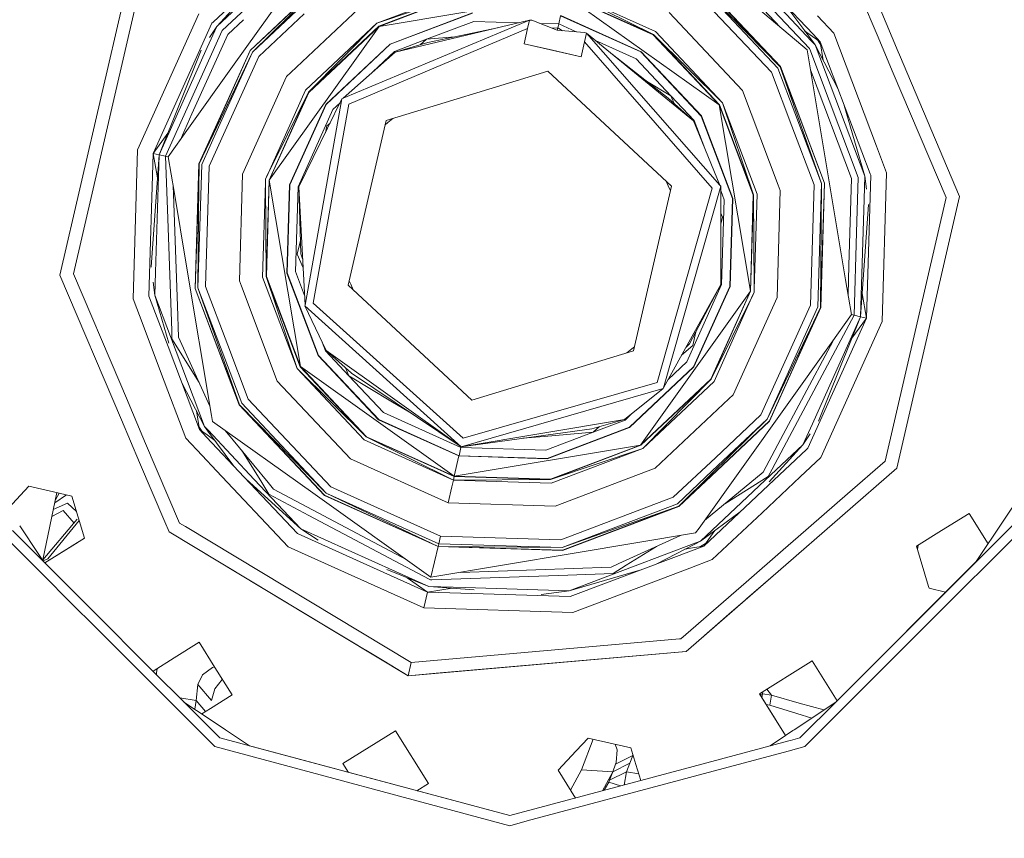
# Model space of a CAD drawing. Units: millimetres. Extents: x 453 to 11023, y -510 to 4475.
# Drawn here: x 10129 to 10316, y 621 to 776 of the extents above; entities that cross this region are included whole.
import ezdxf

# ---------------------------------------------------------------- set-up
doc = ezdxf.new("R2010")
doc.units = ezdxf.units.MM
doc.layers.add('1', color=7, linetype='Continuous', true_color=0xffffff)
doc.styles.add('blockfont', font='simplex.shx')
doc.dimstyles.get("Standard").update_dxf_attribs({"dimtxt": 0.18, "dimasz": 0.18, "dimexe": 0.18, "dimexo": 0.0625, "dimgap": 0.09, "dimtad": 0, "dimtih": 1, "dimtoh": 1, "dimdec": 4, "dimzin": 0, "dimdsep": 46, "dimtxsty": 'Standard', "dimcen": 0.09, "dimadec": 0, "dimazin": 0, "dimtfac": 1, "dimtdec": 4, "dimtofl": 0, "dimtmove": 0, "dimatfit": 3, "dimfxl": 1, "dimtolj": 1, "dimtzin": 0, "dimarcsym": 0})

# ---------------------------------------------------------------- blocks, each defined once
blk = doc.blocks.new('_U7')
at = {"layer": '1', "color": 18, "lineweight": 13}
for p, q in [((675.973743, 1119.16593), (675.973743, -473.322482)), ((10793.379928, 1011.112467), (10793.379928, -473.322482)), ((675.973743, -470.147482), (5653.870586, -470.147482)), ((10793.379928, -470.147482), (5815.483086, -470.147482))]:
    blk.add_line(p, q, dxfattribs=at)
at = {"layer": '1', "color": 18, "lineweight": 70}
for points in [[(675.973743, -470.147482), (725.973694, -456.750023), (725.973792, -483.544942)], [(10793.379928, -470.147482), (10743.379977, -483.544942), (10743.379879, -456.750023)]]:
    blk.add_solid(points, dxfattribs=at)
at = {"layer": '1', "color": 18, "linetype": 'Continuous', "lineweight": 13, "insert": (5658.108086, -509.043316), "char_height": 50, "attachment_point": 7, "line_spacing_factor": 0.903614, "style": 'blockfont'}
blk.add_mtext('\\W1.1836;OAL', dxfattribs=at)

msp = doc.modelspace()

# ---------------------------------------------------------------- linework, layer by layer
at = {"layer": '1', "color": 18, "linetype": 'Continuous', "lineweight": 13}
for p, q in [((10186.001908, 790.675063), (10169.310211, 767.274162)), ((10284.680988, 789.718984), (10291.647733, 773.306459)), ((10256.795551, 784.045039), (10272.842552, 766.986251)), ((10273.279811, 767.25936), (10256.795551, 784.045039)), ((10257.094528, 784.464596), (10273.279811, 767.25936)), ((10273.318435, 767.283619), (10257.121231, 784.501909)), ((10172.831267, 782.525473), (10165.620719, 775.74251)), ((10172.688956, 781.909062), (10166.294242, 774.869085)), ((10214.080478, 782.138048), (10196.70787, 775.556147)), ((10196.70787, 775.556147), (10214.195396, 781.451404)), ((10197.076942, 774.965763), (10214.195396, 781.451404)), ((10214.203979, 781.400323), (10197.104122, 774.921835)), ((10232.649471, 781.570731), (10249.183799, 773.373723)), ((10249.588157, 773.940504), (10232.649471, 781.570731)), ((10255.942966, 782.849727), (10271.59753, 766.208232)), ((10263.5175, 783.051842), (10278.376724, 770.444155)), ((10266.03257, 782.471192), (10273.272101, 774.775303)), ((10273.272101, 774.775303), (10266.03257, 782.471192)), ((10268.23868, 781.96187), (10278.815414, 770.718396)), ((10279.218307, 772.125951), (10270.444823, 781.452542)), ((10172.386823, 780.600386), (10166.294242, 774.869085)), ((10172.615196, 770.36041), (10183.724646, 780.811227)), ((10172.652389, 770.333827), (10183.706456, 780.732436)), ((10183.630518, 780.403516), (10173.072006, 770.034492)), ((10173.072006, 770.034492), (10183.501753, 779.845779)), ((10197.104122, 774.921835), (10232.481147, 780.841887)), ((10232.481147, 780.841887), (10261.682655, 760.012686)), ((10249.153758, 773.331583), (10232.481147, 780.841887)), ((10249.183799, 773.373723), (10232.493068, 780.892372)), ((10279.515223, 773.412026), (10272.369393, 781.008219)), ((10136.54008, 727.706611), (10148.458148, 779.329658)), ((10139.1212, 727.932394), (10150.679256, 777.995348)), ((10167.338039, 774.124325), (10171.877585, 778.39465)), ((10180.338193, 766.142279), (10194.352294, 779.325724)), ((10274.349693, 778.903112), (10279.253059, 772.276476)), ((10295.68513, 770.101553), (10292.23954, 778.218806)), ((10162.901546, 777.288854), (10151.280548, 751.490831)), ((10168.382312, 773.379565), (10171.368241, 776.188449)), ((10171.368241, 776.188449), (10168.382312, 773.379565)), ((10174.267436, 769.181907), (10182.918725, 777.320424)), ((10225.689079, 776.121676), (10190.325881, 761.268318)), ((10199.196483, 771.573544), (10214.855815, 777.506232)), ((10214.864398, 777.455151), (10199.22414, 771.529615)), ((10200.151111, 770.045519), (10225.689079, 776.121676)), ((10215.128566, 775.875151), (10206.113006, 772.461236)), ((10215.128566, 775.875151), (10223.569072, 775.617271)), ((10225.689079, 776.121676), (10225.314285, 774.498463)), ((10226.138736, 776.077986), (10225.689079, 776.121676)), ((10226.138736, 776.077986), (10230.94144, 774.172426)), ((10231.581355, 776.944399), (10231.221343, 775.383473)), ((10231.581355, 776.944399), (10246.830608, 770.075083)), ((10231.593276, 776.994884), (10246.860649, 770.117283)), ((10252.169277, 777.559281), (10266.086723, 762.764573)), ((10283.43692, 773.606181), (10280.324036, 776.915247)), ((10165.383006, 775.518894), (10154.250289, 750.80514)), ((10163.048716, 764.601996), (10167.338039, 774.124325)), ((10166.294242, 774.869085), (10164.498984, 770.883768)), ((10164.943388, 772.808681), (10166.294242, 774.869085)), ((10165.620718, 775.74251), (10165.383006, 775.518894)), ((10197.104122, 774.921835), (10176.274921, 745.720386)), ((10183.176662, 762.827039), (10196.70787, 775.556147)), ((10196.70787, 775.556147), (10183.743144, 762.422741)), ((10183.743144, 762.422741), (10197.076942, 774.965763)), ((10183.785583, 762.3927), (10197.104122, 774.921835)), ((10225.314285, 774.498463), (10191.35585, 760.120988)), ((10206.380989, 771.830142), (10219.567635, 774.665223)), ((10225.314285, 774.498463), (10224.651004, 771.627128)), ((10227.611163, 775.493774), (10231.221343, 775.383473)), ((10231.050159, 774.642945), (10229.989451, 774.550144)), ((10230.94144, 774.172426), (10236.093189, 773.77981)), ((10231.050159, 774.642945), (10230.941677, 774.172407)), ((10231.221343, 775.383473), (10231.050159, 774.642945)), ((10231.050159, 774.642945), (10231.962789, 774.094588)), ((10231.221343, 775.383473), (10234.514084, 773.900154)), ((10249.588157, 773.940504), (10262.316848, 760.409117)), ((10277.913191, 774.087235), (10279.42255, 773.01062)), ((10168.382312, 773.379565), (10161.598358, 758.319831)), ((10168.382312, 773.379565), (10161.598358, 758.319831)), ((10200.07291, 770.171046), (10206.113006, 772.461236)), ((10206.113006, 772.461236), (10204.898553, 771.40548)), ((10206.113006, 772.461236), (10211.514258, 772.933776)), ((10236.093189, 773.77981), (10236.517097, 773.621798)), ((10236.517097, 773.621798), (10236.142303, 771.998585)), ((10261.789943, 744.769573), (10236.517097, 773.621798)), ((10256.806518, 756.965697), (10236.517097, 773.621798)), ((10238.201467, 772.239056), (10245.900299, 768.770874)), ((10245.900299, 768.770874), (10238.201467, 772.239056)), ((10249.153758, 773.331583), (10261.682655, 760.012686)), ((10249.183799, 773.373723), (10261.726524, 760.040164)), ((10262.316848, 760.409117), (10249.183799, 773.373723)), ((10279.903079, 771.398008), (10279.218373, 772.125881)), ((10279.25312, 772.276394), (10279.903079, 771.398008)), ((10279.422612, 773.010577), (10280.851985, 771.991015)), ((10280.851985, 771.991015), (10279.515276, 773.411969)), ((10280.955644, 771.371561), (10280.340651, 772.355746)), ((10291.55023, 752.191419), (10283.43692, 773.606181)), ((10291.647736, 773.306454), (10294.742066, 766.016713)), ((10164.498984, 770.883766), (10155.340816, 750.553429)), ((10163.35168, 770.380914), (10155.340816, 750.553429)), ((10172.652389, 770.333827), (10167.245456, 758.330765)), ((10172.615196, 770.36041), (10167.297321, 758.555418)), ((10186.999942, 760.099948), (10199.196483, 771.573544)), ((10187.041904, 760.069847), (10199.22414, 771.529615)), ((10195.947916, 766.290667), (10200.07291, 770.171046)), ((10206.380989, 771.830142), (10200.151111, 770.045519)), ((10224.651004, 771.627128), (10235.479499, 769.12725)), ((10230.06549, 770.377159), (10224.651004, 771.627128)), ((10230.06549, 770.377159), (10235.479499, 769.12725)), ((10235.479499, 769.12725), (10236.142303, 771.998585)), ((10236.142303, 771.998585), (10260.361339, 744.189799)), ((10278.376724, 770.444155), (10278.567218, 769.305795)), ((10278.815414, 770.718396), (10278.863837, 770.590584)), ((10278.863899, 770.59042), (10288.086559, 746.247351)), ((10289.351608, 746.459067), (10279.903079, 771.398008)), ((10284.214142, 763.116563), (10279.903079, 771.398008)), ((10290.339703, 746.948073), (10280.851985, 771.991015)), ((10281.447763, 768.430708), (10280.851985, 771.991015)), ((10164.883281, 748.350382), (10174.267436, 769.181907)), ((10173.072006, 770.034492), (10166.662616, 755.806222)), ((10167.011572, 757.317711), (10173.072006, 770.034492)), ((10200.151111, 770.045519), (10190.325881, 761.268318)), ((10251.989509, 761.300624), (10241.386837, 769.624104)), ((10245.900299, 768.770874), (10252.506877, 761.7504)), ((10246.830608, 770.075083), (10258.290435, 757.893026)), ((10246.860649, 770.117283), (10258.334304, 757.920503)), ((10278.567266, 769.305506), (10285.683521, 726.780028)), ((10295.92963, 769.52555), (10295.68513, 770.101552)), ((10307.337905, 742.649495), (10295.929632, 769.525544)), ((10169.310205, 767.274153), (10160.964363, 755.573711)), ((10198.486473, 757.048011), (10229.152347, 766.423643)), ((10252.605106, 744.553685), (10229.152347, 766.423643)), ((10272.842552, 766.986251), (10276.066927, 758.475921)), ((10273.279811, 767.25936), (10276.195718, 759.033774)), ((10276.271639, 759.36262), (10273.279811, 767.25936)), ((10276.289791, 759.441244), (10273.318435, 767.283619)), ((10286.821987, 746.035695), (10279.011608, 766.650199)), ((10156.590606, 750.264943), (10163.048716, 764.601995)), ((10171.215202, 746.888518), (10179.557945, 765.408278)), ((10179.557945, 765.408278), (10180.338002, 766.142099)), ((10247.859026, 764.543202), (10252.506877, 761.7504)), ((10271.59753, 766.208232), (10275.483882, 755.950496)), ((10294.742066, 766.016712), (10304.756786, 742.423653)), ((10183.176662, 762.827039), (10175.784309, 746.41697)), ((10183.176662, 762.827039), (10175.784309, 746.41697)), ((10272.903315, 744.772612), (10266.086723, 762.764573)), ((10175.763461, 746.326666), (10183.743144, 762.422741)), ((10183.743144, 762.422741), (10176.224853, 745.732009)), ((10183.785583, 762.3927), (10176.274921, 745.720386)), ((10181.877757, 744.426906), (10190.076972, 761.163831)), ((10183.064128, 721.991539), (10190.076972, 761.163831)), ((10190.076972, 761.163831), (10190.325881, 761.268318)), ((10251.989509, 761.300624), (10256.806518, 756.965697)), ((10252.506877, 761.7504), (10253.135575, 760.269255)), ((10256.931926, 757.044077), (10252.506877, 761.7504)), ((10186.999942, 760.099948), (10180.122043, 744.832217)), ((10187.041904, 760.069847), (10180.172588, 744.820595)), ((10188.346054, 759.139598), (10181.733753, 744.460225)), ((10191.35585, 760.120988), (10184.601928, 722.394586)), ((10188.346054, 759.139598), (10189.717201, 760.429436)), ((10189.717201, 760.429436), (10188.346054, 759.139598)), ((10267.602588, 724.63572), (10261.682655, 760.012686)), ((10268.161441, 742.913008), (10261.682655, 760.012686)), ((10261.726524, 760.040164), (10268.212463, 742.921531)), ((10262.316848, 760.409117), (10268.212463, 742.921531)), ((10268.899108, 743.036449), (10262.316848, 760.409117)), ((10276.195862, 759.033369), (10281.140472, 745.084941)), ((10281.64878, 745.169997), (10276.271784, 759.362238)), ((10281.69408, 745.177567), (10276.289935, 759.440864)), ((10285.437872, 759.886513), (10289.351608, 746.459067)), ((10161.598357, 758.31983), (10159.327708, 753.279205)), ((10161.598357, 758.31983), (10159.327708, 753.279205)), ((10167.297317, 758.555408), (10162.905837, 748.806894)), ((10167.245451, 758.330756), (10162.95066, 748.796582)), ((10162.95066, 748.796582), (10167.011569, 757.317704)), ((10199.709703, 757.421995), (10198.805, 756.666243)), ((10264.216091, 742.252827), (10258.290435, 757.893026)), ((10258.334304, 757.920503), (10264.267112, 742.26135)), ((10276.067078, 758.475522), (10281.140472, 745.084941)), ((10160.964362, 755.573711), (10157.094623, 750.148535)), ((10166.662613, 755.806215), (10163.45277, 748.680651)), ((10186.913652, 754.706596), (10187.221195, 756.038606)), ((10187.221195, 756.038606), (10187.822132, 756.561061)), ((10191.27288, 725.802422), (10198.486473, 757.048011)), ((10198.301161, 756.245336), (10191.458243, 726.605318)), ((10198.805, 756.666243), (10198.301161, 756.245336)), ((10256.806518, 756.965697), (10261.789943, 744.769573)), ((10258.93672, 751.752374), (10256.931926, 757.044077)), ((10275.484052, 755.950048), (10279.692317, 744.842648)), ((10156.999966, 754.659949), (10154.250289, 750.80514)), ((10151.280548, 751.490831), (10150.416519, 723.209262)), ((10293.461467, 747.146785), (10291.550231, 752.191418)), ((10154.250289, 750.80514), (10153.4225, 723.712325)), ((10153.849269, 729.220927), (10155.340816, 750.553429)), ((10155.031864, 746.13471), (10154.250289, 750.80514)), ((10154.250318, 750.80518), (10155.340816, 750.553429)), ((10155.340816, 750.553429), (10154.659866, 728.26606)), ((10155.340816, 750.553429), (10156.590606, 750.264943)), ((10156.590606, 750.264943), (10157.094637, 750.148554)), ((10157.004192, 738.420408), (10156.590606, 750.264943)), ((10158.194469, 743.57604), (10157.094623, 750.148535)), ((10162.579307, 738.119727), (10162.905837, 748.806894)), ((10162.631294, 738.344901), (10162.95066, 748.796582)), ((10162.95066, 748.796582), (10162.865142, 739.357783)), ((10163.2141, 740.869242), (10163.45277, 748.680651)), ((10164.185668, 725.513458), (10164.883281, 748.350382)), ((10171.215202, 746.888518), (10170.594837, 726.585984)), ((10175.52865, 745.310613), (10175.546314, 745.88865)), ((10175.783826, 746.415897), (10175.546314, 745.88865)), ((10175.546314, 745.88865), (10175.763019, 746.325774)), ((10175.546314, 745.88865), (10175.549465, 745.400774)), ((10286.821987, 746.035695), (10286.317541, 729.526255)), ((10287.767562, 735.806957), (10288.086559, 746.247351)), ((10289.218118, 742.089979), (10289.351608, 746.459067)), ((10289.662483, 744.014726), (10289.351608, 746.459067)), ((10289.627696, 719.550908), (10290.455009, 746.643722)), ((10290.455009, 746.643722), (10290.339703, 746.948073)), ((10292.597438, 718.865274), (10293.461467, 747.146785)), ((10158.080702, 743.08326), (10158.028935, 744.565244)), ((10174.978877, 727.319658), (10175.528614, 745.309437)), ((10175.549472, 745.39978), (10175.665523, 727.434516)), ((10175.665523, 727.434516), (10176.224853, 745.732009)), ((10175.716545, 727.443099), (10176.274921, 745.720386)), ((10176.274921, 745.720386), (10182.195331, 710.343359)), ((10179.610874, 728.094757), (10180.122043, 744.832217)), ((10179.661895, 728.10328), (10180.172588, 744.820595)), ((10181.241657, 728.367687), (10181.733753, 744.460225)), ((10181.877757, 744.426906), (10183.064128, 721.991539)), ((10182.273055, 731.707752), (10181.877757, 744.426906)), ((10252.605106, 744.553685), (10245.391513, 713.308035)), ((10260.361339, 744.189799), (10249.893333, 707.320808)), ((10251.098777, 706.284521), (10261.967803, 744.56656)), ((10252.151157, 744.350374), (10251.669294, 745.42634)), ((10252.151157, 744.350374), (10252.419743, 743.750788)), ((10261.967803, 744.56656), (10261.789943, 744.769573)), ((10262.000228, 725.929201), (10261.967803, 744.56656)), ((10272.903462, 744.772223), (10272.903374, 744.772454)), ((10273.283149, 743.770063), (10272.903482, 744.772169)), ((10279.692317, 744.842648), (10278.994705, 722.005725)), ((10281.140472, 745.084941), (10280.425216, 721.675456)), ((10281.64878, 745.169997), (10280.927326, 721.559525)), ((10280.927326, 721.559525), (10281.140472, 745.084941)), ((10281.69408, 745.177567), (10280.972148, 721.549213)), ((10158.822474, 721.847543), (10158.080702, 743.083259)), ((10160.566466, 729.401394), (10158.194469, 743.57604)), ((10262.635852, 741.988421), (10261.969228, 743.747993)), ((10264.216091, 742.252827), (10263.705398, 725.535512)), ((10264.267112, 742.26135), (10263.755943, 725.523889)), ((10268.161441, 742.913008), (10267.602588, 724.63572)), ((10268.212463, 742.921531), (10267.653133, 724.624038)), ((10268.328514, 724.956296), (10268.212463, 742.921531)), ((10268.899108, 743.036449), (10268.349371, 725.046638)), ((10273.283149, 743.770063), (10272.662784, 723.467529)), ((10304.756786, 742.423653), (10293.19873, 692.360757)), ((10307.337905, 742.649495), (10295.419837, 691.026388)), ((10162.737514, 725.271106), (10163.214092, 740.868977)), ((10262.635852, 741.988421), (10262.144233, 725.895882)), ((10288.53717, 719.802618), (10289.218118, 742.089977)), ((10290.028716, 741.135121), (10288.53717, 719.802618)), ((10157.501842, 724.16842), (10157.004192, 738.420407)), ((10162.86514, 739.357483), (10162.737514, 725.271106)), ((10262.287761, 738.708139), (10261.976721, 739.440937)), ((10261.980313, 737.376306), (10262.287761, 738.708139)), ((10162.183906, 725.17848), (10162.579295, 738.11934)), ((10162.229206, 725.18605), (10162.631282, 738.344523)), ((10287.28738, 720.091164), (10287.767562, 735.806955)), ((10182.193671, 734.262034), (10181.590225, 731.647969)), ((10181.590225, 731.647969), (10182.69059, 729.055496)), ((10182.273055, 731.707752), (10182.598998, 730.787582)), ((10165.310566, 701.051461), (10160.566531, 729.401003)), ((10286.317541, 729.526253), (10286.148693, 724.000243)), ((10136.54008, 727.706611), (10148.19286, 700.25451)), ((10147.881978, 707.293444), (10139.1212, 727.932394)), ((10154.659866, 728.266059), (10154.526378, 723.89704)), ((10174.978877, 727.319658), (10181.560661, 709.946988)), ((10182.151462, 710.315941), (10175.665523, 727.434516)), ((10181.560661, 709.946988), (10175.665523, 727.434516)), ((10175.716545, 727.443099), (10182.195331, 710.343359)), ((10185.543682, 712.435602), (10179.610874, 728.094757)), ((10179.661895, 728.10328), (10185.587551, 712.463079)), ((10181.241657, 728.367687), (10182.967883, 723.811632)), ((10181.241657, 728.367687), (10182.967883, 723.811632)), ((10154.215505, 726.341332), (10154.526378, 723.89704)), ((10168.393809, 714.406388), (10164.185668, 725.513458)), ((10170.594837, 726.585984), (10170.974409, 725.584131)), ((10170.974502, 725.583885), (10177.791263, 707.591532)), ((10191.27288, 725.802422), (10214.725162, 703.932403)), ((10191.726829, 726.005733), (10191.458243, 726.605318)), ((10191.726829, 726.005733), (10192.208702, 724.929737)), ((10262.000228, 725.929201), (10251.098777, 706.284521)), ((10255.531932, 711.216508), (10262.144233, 725.895882)), ((10256.069328, 714.670537), (10262.000228, 725.929201)), ((10256.836082, 710.286198), (10263.705398, 725.535512)), ((10256.878044, 710.256158), (10263.755943, 725.523889)), ((10285.683522, 726.780027), (10286.783363, 720.207572)), ((10153.4225, 723.712325), (10153.538105, 723.407202)), ((10153.538105, 723.407201), (10157.045361, 714.150237)), ((10157.489793, 716.075228), (10154.526378, 723.89704)), ((10157.187659, 714.766579), (10154.526378, 723.89704)), ((10157.745498, 717.182777), (10157.501842, 724.16842)), ((10167.587776, 710.915096), (10162.183906, 725.17848)), ((10162.229206, 725.18605), (10167.60605, 710.994248)), ((10167.810651, 711.880469), (10162.737514, 725.271106)), ((10167.681978, 711.323127), (10162.737514, 725.271106)), ((10246.773387, 695.434271), (10267.602588, 724.63572)), ((10260.092403, 707.963405), (10267.602588, 724.63572)), ((10260.134841, 707.933305), (10267.653133, 724.624038)), ((10268.11455, 724.02949), (10260.134841, 707.933305)), ((10260.701324, 707.529007), (10268.093704, 723.939195)), ((10272.662784, 723.467529), (10264.320041, 704.947828)), ((10268.093961, 723.939767), (10268.331672, 724.467457)), ((10268.093961, 723.939767), (10268.331672, 724.467457)), ((10268.331672, 724.467457), (10268.114785, 724.029965)), ((10268.328514, 724.956273), (10268.328514, 724.956285)), ((10268.331672, 724.467457), (10268.328518, 724.955747)), ((10268.349351, 725.045986), (10268.331672, 724.467457)), ((10268.331672, 724.467457), (10268.349351, 725.045986)), ((10268.34937, 725.046624), (10268.34937, 725.046606)), ((10288.846122, 724.221337), (10289.627696, 719.550908)), ((10150.416519, 723.209262), (10152.327755, 718.164628)), ((10159.028675, 715.944348), (10158.822503, 721.846702)), ((10183.064128, 721.991539), (10183.040763, 721.860111)), ((10212.690021, 695.116816), (10183.040763, 721.860111)), ((10187.071468, 713.390408), (10183.040763, 721.860111)), ((10184.601928, 722.394586), (10213.061477, 696.724532)), ((10278.994705, 722.005725), (10269.610549, 701.174138)), ((10280.972148, 721.549213), (10276.580759, 711.800898)), ((10276.632623, 712.025547), (10280.927326, 721.559525)), ((10280.927326, 721.559525), (10276.866483, 713.038518)), ((10280.425216, 721.675456), (10277.215434, 714.550007)), ((10288.53717, 719.802618), (10279.379026, 699.472383)), ((10280.526306, 699.975191), (10288.53717, 719.802618)), ((10287.28738, 720.091164), (10281.723348, 709.626708)), ((10286.783363, 720.207572), (10282.913644, 714.782425)), ((10287.28738, 720.091164), (10286.783349, 720.207553)), ((10288.53717, 719.802618), (10287.28738, 720.091164)), ((10289.627668, 719.550868), (10288.53717, 719.802618)), ((10152.327756, 718.164627), (10155.834952, 708.907521)), ((10278.494979, 694.837211), (10289.627696, 719.550908)), ((10280.975963, 693.067191), (10292.597438, 718.865274)), ((10286.87802, 715.696112), (10289.627696, 719.550908)), ((10163.974906, 698.958038), (10157.489902, 716.074941)), ((10157.801773, 715.569375), (10157.745522, 717.182076)), ((10159.028675, 715.944348), (10165.017462, 702.803001)), ((10257.260314, 716.931393), (10256.656791, 714.317439)), ((10157.045463, 714.14997), (10163.026, 698.365091)), ((10162.96523, 707.306263), (10157.801773, 715.569375)), ((10172.280456, 704.147874), (10168.39383, 714.406332)), ((10186.31047, 714.989489), (10186.94606, 713.311969)), ((10186.31047, 714.989489), (10186.94606, 713.311969)), ((10245.072509, 713.689802), (10245.576916, 714.111107)), ((10256.656791, 714.317439), (10254.53126, 712.469938)), ((10256.069328, 714.670537), (10255.372562, 713.985986)), ((10277.215329, 714.549775), (10270.80598, 700.321554)), ((10272.823734, 695.52725), (10282.799831, 714.289452)), ((10282.913644, 714.782424), (10274.567891, 703.082107)), ((10277.215385, 714.549899), (10277.215385, 714.549898)), ((10282.799832, 714.289453), (10283.496232, 715.599184)), ((10197.01686, 700.238822), (10185.543682, 712.435602)), ((10197.046901, 700.280963), (10185.587551, 712.463079)), ((10186.94606, 713.311969), (10191.371108, 708.605705)), ((10187.071468, 713.390408), (10212.690021, 695.116816)), ((10191.888477, 709.055482), (10187.071468, 713.390408)), ((10245.391513, 713.308035), (10214.725162, 703.932403)), ((10244.167611, 712.933851), (10245.072509, 713.689802)), ((10276.866359, 713.038257), (10270.80598, 700.321554)), ((10276.866426, 713.038397), (10276.866425, 713.038396)), ((10170.559074, 703.072427), (10167.587816, 710.91499)), ((10167.606089, 710.994144), (10170.598174, 703.096746)), ((10170.598174, 703.096746), (10167.682015, 711.323023)), ((10171.034957, 703.369854), (10167.810686, 711.880377)), ((10182.195331, 710.343359), (10211.396839, 689.514159)), ((10194.724227, 697.024523), (10182.195331, 710.343359)), ((10255.531932, 711.216508), (10251.983135, 707.878156)), ((10251.983135, 707.878156), (10255.531932, 711.216508)), ((10271.225597, 700.022279), (10276.632474, 712.025216)), ((10276.580606, 711.800558), (10271.26279, 699.995695)), ((10276.580688, 711.800741), (10276.580688, 711.800739)), ((10276.632553, 712.025392), (10276.632554, 712.025393)), ((10155.835069, 708.907212), (10160.441066, 696.749864)), ((10181.560661, 709.946988), (10194.694187, 696.982322)), ((10194.289829, 696.415542), (10181.560661, 709.946988)), ((10194.694187, 696.982322), (10182.151462, 710.315941)), ((10191.371108, 708.605705), (10190.7424, 710.08686)), ((10199.375297, 703.796087), (10191.371108, 708.605705)), ((10197.97721, 701.585172), (10191.371108, 708.605705)), ((10191.888477, 709.055482), (10212.690021, 695.116816)), ((10256.836082, 710.286198), (10244.653846, 698.826431)), ((10256.878044, 710.256158), (10244.681503, 698.782562)), ((10281.723347, 709.626707), (10275.028373, 697.035251)), ((10149.135924, 704.339352), (10147.881986, 707.293425)), ((10159.663213, 707.240746), (10163.974906, 698.958038)), ((10177.791263, 707.591532), (10191.708709, 692.796825)), ((10213.061477, 696.724532), (10249.893333, 707.320808)), ((10260.092403, 707.963405), (10246.773387, 695.434271)), ((10260.134841, 707.933305), (10246.801044, 695.390342)), ((10247.170116, 694.799898), (10260.134841, 707.933305)), ((10260.701324, 707.529007), (10247.170116, 694.799898)), ((10212.690021, 695.116816), (10251.062538, 706.156073)), ((10243.726398, 700.310527), (10251.062538, 706.156073)), ((10251.098777, 706.284521), (10251.062538, 706.156073)), ((10264.320041, 704.947828), (10263.539911, 704.213935)), ((10152.290709, 696.907199), (10149.135925, 704.339352)), ((10186.756755, 685.854195), (10170.559074, 703.072427)), ((10170.598174, 703.096746), (10187.082435, 686.311065)), ((10186.782981, 685.891507), (10170.598174, 703.096746)), ((10187.082435, 686.311065), (10171.034957, 703.369854)), ((10187.93502, 687.506376), (10172.280456, 704.147874)), ((10199.375297, 703.796087), (10202.880316, 701.690088)), ((10263.539809, 704.213839), (10249.525691, 691.030322)), ((10274.567669, 703.081796), (10257.87609, 679.681059)), ((10274.567788, 703.081963), (10274.567787, 703.081961)), ((10162.430233, 701.925336), (10163.026, 698.365091)), ((10165.501262, 699.911891), (10165.310601, 701.051247)), ((10197.97721, 701.585172), (10212.656642, 694.972633)), ((10245.112789, 701.415224), (10243.805076, 700.185059)), ((10269.610549, 701.174138), (10260.959324, 693.035944)), ((10148.19286, 700.254509), (10151.636842, 692.141034)), ((10184.524439, 686.342814), (10165.501262, 699.911891)), ((10212.284709, 693.361221), (10197.01686, 700.238822)), ((10197.046901, 700.280963), (10212.29663, 693.411647)), ((10212.690021, 695.116816), (10243.726398, 700.310527)), ((10237.496997, 698.525964), (10243.726398, 700.310527)), ((10243.805076, 700.185059), (10237.764503, 697.89481)), ((10271.26279, 699.995695), (10260.153333, 689.544832)), ((10271.225597, 700.022279), (10260.171535, 689.623673)), ((10260.247466, 689.952564), (10270.80598, 700.321554)), ((10270.80598, 700.321554), (10260.376219, 690.510253)), ((10279.379025, 699.472381), (10277.583743, 695.487021)), ((10162.922431, 698.984008), (10163.53685, 698.000705)), ((10163.026, 698.365091), (10164.362389, 696.944477)), ((10164.455035, 697.34577), (10163.026, 698.365091)), ((10164.659294, 698.230507), (10163.974906, 698.958038)), ((10164.624562, 698.080069), (10163.974906, 698.958038)), ((10165.964731, 696.268916), (10164.455081, 697.345738)), ((10169.528268, 691.453019), (10164.624607, 698.080008)), ((10173.433261, 688.90343), (10164.659342, 698.230455)), ((10176.058566, 688.297342), (10167.887518, 698.209794)), ((10237.496997, 698.525964), (10212.690021, 695.116816)), ((10237.764503, 697.89481), (10228.461887, 697.080968)), ((10228.74942, 694.480954), (10237.764503, 697.89481)), ((10229.013587, 692.900894), (10244.653846, 698.826431)), ((10244.681503, 698.782562), (10229.02217, 692.849813)), ((10237.764503, 697.89481), (10238.979041, 698.950531)), ((10278.93462, 697.547457), (10277.583743, 695.487021)), ((10152.791964, 695.726324), (10152.290715, 696.907185)), ((10159.196998, 680.63712), (10152.79199, 695.726265)), ((10160.441066, 696.749864), (10163.553588, 693.441193)), ((10164.362429, 696.944435), (10171.508738, 689.347731)), ((10194.289829, 696.415542), (10211.228515, 688.785373)), ((10211.384918, 689.463733), (10194.694187, 696.982322)), ((10211.228515, 688.785373), (10194.694187, 696.982322)), ((10194.724227, 697.024523), (10211.396839, 689.514159)), ((10211.396839, 689.514159), (10246.773387, 695.434271)), ((10212.766301, 695.446967), (10212.766301, 695.446967)), ((10224.389975, 696.724705), (10228.461887, 697.080968)), ((10229.674007, 688.955782), (10246.773387, 695.434271)), ((10246.801044, 695.390342), (10229.68259, 688.904701)), ((10270.051147, 690.312801), (10272.823354, 695.526534)), ((10272.823354, 695.526534), (10270.051147, 690.312801)), ((10271.189124, 688.447111), (10277.583743, 695.487021)), ((10277.583743, 695.487021), (10271.49127, 689.755819)), ((10275.028373, 697.035251), (10271.747047, 690.863687)), ((10272.823557, 695.526915), (10272.823558, 695.526918)), ((10272.823558, 695.526918), (10272.823557, 695.526915)), ((10174.638666, 688.625147), (10171.036584, 694.389602)), ((10212.29663, 693.411647), (10212.656642, 694.972633)), ((10212.656642, 694.972633), (10212.689981, 695.116843)), ((10212.656642, 694.972633), (10228.74942, 694.480954)), ((10247.170116, 694.799898), (10229.68259, 688.904701)), ((10229.797508, 688.217996), (10247.170116, 694.799898)), ((10271.046816, 687.830723), (10278.257285, 694.613612)), ((10278.257285, 694.613612), (10278.494979, 694.837211)), ((10151.636845, 692.141027), (10156.434446, 680.838638)), ((10163.553603, 693.441177), (10166.265714, 690.55815)), ((10210.228588, 684.454261), (10191.708709, 692.796825)), ((10211.396839, 689.514159), (10212.284709, 693.361221)), ((10212.284709, 693.361221), (10212.29663, 693.411647)), ((10229.02217, 692.849813), (10212.284709, 693.361221)), ((10212.29663, 693.411647), (10229.013587, 692.900894)), ((10260.959196, 693.035824), (10252.968933, 685.519396)), ((10260.959305, 693.035927), (10260.959197, 693.035824)), ((10277.046956, 689.371122), (10280.975963, 693.067191)), ((10293.19873, 692.360757), (10286.05299, 686.149073)), ((10166.265729, 690.558134), (10179.828311, 676.140843)), ((10249.525691, 691.030322), (10230.530883, 683.833955)), ((10260.376106, 690.510147), (10253.747131, 684.274255)), ((10254.020358, 683.837233), (10260.247354, 689.952455)), ((10270.051147, 690.312801), (10258.906753, 681.125995)), ((10260.247354, 689.952455), (10260.247433, 689.952532)), ((10260.376189, 690.510225), (10260.376106, 690.510147)), ((10271.746651, 690.862943), (10270.989086, 689.438103)), ((10271.746893, 690.863398), (10271.746793, 690.863209)), ((10295.419837, 691.026388), (10285.109898, 682.064132)), ((10285.109916, 682.064206), (10295.419837, 691.026388)), ((10171.508778, 689.347688), (10181.598331, 678.622244)), ((10171.895077, 688.937043), (10182.247783, 679.533242)), ((10182.247783, 679.533242), (10173.43331, 688.903378)), ((10176.199104, 686.127959), (10174.638699, 688.625093)), ((10177.073623, 687.065957), (10176.058616, 688.297282)), ((10210.93526, 687.516807), (10211.228515, 688.785373)), ((10211.228515, 688.785373), (10211.384918, 689.463733)), ((10211.228515, 688.785373), (10229.68259, 688.904701)), ((10229.797508, 688.217996), (10211.228515, 688.785373)), ((10211.384918, 689.463733), (10211.396839, 689.514159)), ((10229.68259, 688.904701), (10211.384918, 689.463733)), ((10229.674007, 688.955782), (10211.396839, 689.514159)), ((10260.171426, 689.623571), (10254.020358, 683.837233)), ((10260.153225, 689.544731), (10254.044677, 683.798312)), ((10271.490982, 689.755548), (10258.158828, 677.213965)), ((10260.153299, 689.5448), (10260.153225, 689.544731)), ((10260.171501, 689.623641), (10260.171427, 689.623571)), ((10270.989086, 689.438103), (10262.728406, 684.276349)), ((10269.836432, 682.588087), (10277.046955, 689.371122)), ((10271.491164, 689.755719), (10271.491073, 689.755633)), ((10130.648281, 687.625585), (10126.684954, 683.375525)), ((10130.648281, 687.625585), (10135.280319, 686.556149)), ((10133.265344, 673.62339), (10135.94979, 686.401582)), ((10135.280321, 686.556148), (10138.76834, 685.75084)), ((10135.657549, 685.010491), (10136.355573, 686.307896)), ((10183.796073, 682.088493), (10176.199104, 686.127959)), ((10177.073623, 687.065957), (10202.359314, 673.621342)), ((10206.968452, 670.333682), (10184.524457, 686.342801)), ((10187.082435, 686.311065), (10208.436157, 676.691829)), ((10208.320285, 676.189659), (10187.082435, 686.311065)), ((10208.766605, 678.1224), (10187.93502, 687.506376)), ((10210.228588, 684.454261), (10210.93526, 687.516807)), ((10258.752014, 676.265), (10271.046527, 687.83045)), ((10271.046596, 687.830515), (10271.04671, 687.830623)), ((10286.052878, 686.148975), (10276.684698, 678.005357)), ((10137.941982, 684.407709), (10135.271601, 683.173344)), ((10137.798743, 685.974699), (10135.548456, 684.491197)), ((10137.636034, 685.867434), (10137.674528, 686.003378)), ((10139.660731, 682.831972), (10137.941982, 684.407709)), ((10138.76834, 685.75084), (10141.204978, 677.780984)), ((10208.310272, 676.145016), (10186.756755, 685.854195)), ((10186.782981, 685.891507), (10208.320285, 676.189659)), ((10210.228588, 684.454261), (10230.530883, 683.833955)), ((10252.968933, 685.519396), (10231.603767, 677.424668)), ((10253.747131, 684.274255), (10231.846, 675.976632)), ((10318.798772, 685.778634), (10315.722133, 681.174217)), ((10134.997917, 681.870585), (10137.137557, 683.012245)), ((10139.212759, 680.614064), (10137.137557, 683.012245)), ((10254.020358, 683.837233), (10231.846, 675.976632)), ((10231.930877, 675.468324), (10254.020358, 683.837233)), ((10231.938507, 675.423084), (10254.044677, 683.798312)), ((10265.665732, 682.768735), (10258.158828, 677.213965)), ((10260.367061, 673.680125), (10269.836136, 682.587809)), ((10303.899909, 679.198144), (10309.112693, 682.4553)), ((10309.112693, 682.4553), (10312.720359, 676.681774)), ((10139.830734, 681.341944), (10133.284713, 673.631726)), ((10134.248401, 673.819719), (10140.192453, 681.092794)), ((10156.434458, 680.83861), (10157.241489, 678.937374)), ((10159.196998, 680.63712), (10160.339338, 679.950726)), ((10206.621827, 669.951926), (10183.796073, 682.088493)), ((10285.109794, 682.064041), (10272.911988, 671.460694)), ((10272.912026, 671.460856), (10285.109811, 682.064115)), ((10315.722133, 681.174217), (10310.471555, 673.316224)), ((10127.540222, 679.182441), (10132.445519, 674.277137)), ((10128.888622, 680.077525), (10128.888503, 680.077702)), ((10132.527361, 674.63164), (10128.888623, 680.077524)), ((10157.241489, 678.937374), (10202.654983, 651.650189)), ((10183.691646, 663.044391), (10157.241489, 678.937374)), ((10160.339449, 679.95066), (10203.237678, 654.174565)), ((10181.598331, 678.622244), (10194.772997, 672.687442)), ((10200.254301, 671.421984), (10182.247783, 679.533242)), ((10185.576051, 677.351286), (10182.247783, 679.533242)), ((10257.205154, 678.74044), (10234.15896, 674.883822)), ((10257.876028, 679.680972), (10257.205154, 678.74044)), ((10260.848531, 679.204224), (10258.752014, 676.265)), ((10317.285205, 680.129884), (10284.052205, 646.896835)), ((10303.899909, 679.198144), (10299.11771, 676.209627)), ((10318.935062, 679.177402), (10301.808502, 662.050961)), ((10131.957425, 672.162949), (10125.976143, 678.14419)), ((10141.204978, 677.780984), (10133.657745, 673.064909)), ((10138.976718, 676.38862), (10141.204978, 677.780984)), ((10208.320285, 676.189659), (10208.436157, 676.691829)), ((10208.436157, 676.691829), (10208.766605, 678.1224)), ((10208.436157, 676.691829), (10231.846, 675.976632)), ((10231.603767, 677.424668), (10208.766605, 678.1224)), ((10242.624689, 672.929357), (10254.31498, 678.25679)), ((10257.224785, 676.860089), (10245.249984, 672.32326)), ((10249.876221, 672.902244), (10257.190053, 676.709645)), ((10257.190086, 676.709662), (10258.158828, 677.213965)), ((10258.158828, 677.213965), (10257.224818, 676.860102)), ((10258.132529, 676.161333), (10259.116756, 676.776352)), ((10276.684622, 678.005291), (10273.855068, 675.545602)), ((10133.657742, 673.064912), (10138.976718, 676.38862)), ((10179.828311, 676.140843), (10179.842613, 676.134401)), ((10179.842664, 676.134378), (10205.626155, 664.519666)), ((10206.968452, 670.333682), (10208.310272, 676.145016)), ((10234.158933, 674.883817), (10206.968452, 670.333682)), ((10208.310272, 676.145016), (10208.320285, 676.189659)), ((10231.938507, 675.423084), (10208.310272, 676.145016)), ((10208.320285, 676.189659), (10231.846, 675.976632)), ((10231.930877, 675.468324), (10208.320285, 676.189659)), ((10249.808741, 676.203232), (10244.044862, 672.601484)), ((10247.174999, 671.878836), (10256.927844, 675.57388)), ((10255.191291, 675.669138), (10257.020505, 675.975244)), ((10256.927871, 675.57389), (10258.752014, 676.265)), ((10257.020532, 675.975249), (10258.752014, 676.265)), ((10273.855068, 675.545602), (10266.793271, 669.406888)), ((10299.11771, 676.209627), (10301.449443, 668.582617)), ((10299.48205, 676.437312), (10299.305309, 675.595997)), ((10299.488631, 676.441425), (10299.308696, 675.584918)), ((10132.445522, 674.277134), (10133.657742, 673.064912)), ((10133.405957, 673.316697), (10132.527364, 674.631636)), ((10133.215399, 673.601894), (10133.284713, 673.631726)), ((10133.325342, 673.43735), (10134.248401, 673.819719)), ((10133.657745, 673.064909), (10140.366534, 666.35611)), ((10256.119093, 672.070707), (10260.367061, 673.680125)), ((10310.471555, 673.316224), (10284.052205, 646.896835)), ((10132.056218, 672.064157), (10131.957429, 672.162946)), ((10139.87845, 664.241979), (10132.05622, 672.064156)), ((10194.773017, 672.687433), (10206.311847, 667.489527)), ((10198.562407, 671.812585), (10206.563617, 668.579875)), ((10206.563617, 668.579875), (10200.254312, 671.421979)), ((10241.172458, 672.267555), (10212.552188, 671.268081)), ((10245.249896, 672.323227), (10233.219768, 667.765437)), ((10246.649922, 671.679901), (10233.219768, 667.765437)), ((10233.404781, 666.661738), (10247.174928, 671.878809)), ((10241.172458, 672.267555), (10242.624596, 672.929315)), ((10244.044792, 672.601441), (10241.547729, 671.04107)), ((10252.41786, 670.668428), (10256.119083, 672.070703)), ((10266.59919, 665.973251), (10272.912026, 671.460856)), ((10272.911988, 671.460694), (10266.873027, 666.211127)), ((10202.457521, 670.238851), (10206.311847, 667.489527)), ((10206.852104, 669.829486), (10206.621827, 669.951925)), ((10207.112745, 669.838588), (10206.852104, 669.829486)), ((10232.948448, 670.740782), (10207.112746, 669.838588)), ((10241.547729, 671.04107), (10232.948448, 670.740782)), ((10233.907844, 663.655577), (10252.417833, 670.668418)), ((10266.793181, 669.40681), (10254.421855, 658.652602)), ((10266.79321, 669.406835), (10266.793198, 669.406825)), ((10206.311847, 667.489527), (10205.626155, 664.519666)), ((10210.98139, 668.270948), (10206.311847, 667.489527)), ((10206.311847, 667.489527), (10218.96171, 667.103027)), ((10206.563617, 668.579875), (10213.480148, 668.368551)), ((10215.172296, 667.977886), (10206.563617, 668.579875)), ((10213.480178, 668.36855), (10233.219768, 667.765437)), ((10227.895881, 667.088149), (10233.219768, 667.765437)), ((10301.449443, 668.582617), (10301.554347, 668.239771)), ((10301.554347, 668.239771), (10304.674691, 667.519351)), ((10140.366545, 666.3561), (10146.944225, 659.778409)), ((10218.961765, 667.103025), (10233.404781, 666.661738)), ((10257.312216, 657.900294), (10266.599178, 665.97324)), ((10266.599106, 665.973017), (10257.31224, 657.900288)), ((10266.599108, 665.973021), (10264.041568, 663.749872)), ((10266.873027, 666.211127), (10266.599119, 665.973028)), ((10266.873027, 666.211127), (10266.59912, 665.973032)), ((10142.069484, 662.050961), (10139.878462, 664.241968)), ((10205.626155, 664.519666), (10233.892108, 663.656058)), ((10233.892229, 663.656055), (10233.907844, 663.655577)), ((10264.041568, 663.749872), (10257.312235, 657.90029)), ((10146.630347, 657.490121), (10142.069484, 662.050961)), ((10183.691646, 663.044391), (10193.237545, 657.308757)), ((10183.691646, 663.044391), (10202.654983, 651.650189)), ((10301.808502, 662.050961), (10285.052873, 645.295416)), ((10146.944283, 659.778352), (10149.695648, 657.026982)), ((10158.188011, 655.010997), (10162.970687, 657.999514)), ((10165.959026, 653.216897), (10162.970687, 657.999514)), ((10203.237678, 654.174565), (10254.119832, 658.626178)), ((10254.119843, 658.626179), (10254.119898, 658.626184)), ((10254.119913, 658.626185), (10254.421855, 658.652602)), ((10164.450336, 639.670221), (10146.630422, 657.490045)), ((10149.695649, 657.026981), (10164.713643, 642.008965)), ((10194.595735, 656.492674), (10198.072578, 654.403446)), ((10202.654983, 651.650189), (10255.434181, 656.267761)), ((10255.434181, 656.267761), (10224.69392, 653.578339)), ((10255.434181, 656.267761), (10257.312211, 657.90029)), ((10257.31223, 657.900286), (10255.434181, 656.267761)), ((10257.312236, 657.900284), (10255.434181, 656.267761)), ((10158.188011, 655.010997), (10154.202151, 652.520473)), ((10198.072578, 654.403446), (10202.654983, 651.650189)), ((10202.654983, 651.650189), (10198.072578, 654.403446)), ((10251.352893, 655.910695), (10251.352894, 655.910695)), ((10252.090257, 655.975206), (10252.090257, 655.975206)), ((10252.137374, 655.979328), (10252.137374, 655.979328)), ((10252.424351, 656.004435), (10252.424351, 656.004435)), ((10252.738816, 656.031947), (10252.738816, 656.031947)), ((10279.33612, 654.444216), (10278.631778, 654.004107)), ((10279.33612, 654.444216), (10284.052204, 646.896834)), ((10154.84298, 651.879643), (10154.927605, 652.973765)), ((10154.896206, 652.567814), (10154.998598, 653.018124)), ((10163.571502, 651.809452), (10165.520812, 653.197466)), ((10165.520812, 653.197466), (10165.900714, 653.31022)), ((10165.959026, 653.216897), (10169.2163, 648.004351)), ((10202.654983, 651.650189), (10203.237678, 654.174565)), ((10207.9803, 652.116059), (10224.69392, 653.578339)), ((10215.422805, 652.767225), (10215.422807, 652.767226)), ((10278.631605, 654.003999), (10269.34066, 648.198543)), ((10278.631727, 654.004075), (10278.631654, 654.00403)), ((10278.631759, 654.004095), (10278.631743, 654.004085)), ((10162.732269, 649.962424), (10163.571502, 651.809452)), ((10165.940429, 649.166582), (10167.334701, 650.933264)), ((10167.371878, 650.95594), (10167.334701, 650.933264)), ((10207.9803, 652.116059), (10202.654983, 651.650189)), ((10207.9803, 652.116059), (10202.654983, 651.650189)), ((10203.338622, 651.709999), (10203.338622, 651.709999)), ((10162.732269, 649.962424), (10162.391807, 646.936653)), ((10165.271427, 646.960793), (10162.732269, 649.962424)), ((10165.940429, 649.166582), (10165.271427, 646.960793)), ((10271.635677, 647.939204), (10270.734355, 649.069395)), ((10162.391807, 646.936653), (10159.267391, 647.455225)), ((10162.12863, 645.274488), (10162.391807, 646.936653)), ((10164.160608, 644.845297), (10162.391807, 646.936653)), ((10169.2163, 648.004351), (10165.099296, 645.431838)), ((10269.34066, 648.198543), (10274.284507, 640.28666)), ((10270.733024, 645.970283), (10269.34066, 648.198543)), ((10269.902851, 648.22763), (10269.434636, 648.048148)), ((10269.902851, 648.22763), (10269.73365, 647.569621)), ((10269.803536, 647.45778), (10269.930507, 648.222266)), ((10270.001678, 648.611581), (10269.902851, 648.22763)), ((10269.930507, 648.222266), (10269.902851, 648.22763)), ((10271.635677, 647.939204), (10269.930507, 648.222266)), ((10271.635677, 647.939204), (10271.322872, 646.052955)), ((10276.890495, 646.462443), (10271.635677, 647.939204)), ((10284.052204, 646.896834), (10276.98722, 639.831839)), ((10284.052204, 646.896834), (10283.80046, 646.645089)), ((10164.874714, 643.439624), (10160.077843, 646.644772)), ((10165.099135, 645.431737), (10163.442505, 644.39659)), ((10271.322872, 646.052955), (10270.607138, 646.171735)), ((10270.733024, 645.970283), (10274.284509, 640.286661)), ((10276.432162, 644.477187), (10271.322872, 646.052955)), ((10283.80046, 646.645089), (10275.942947, 641.394792)), ((10283.80046, 646.645089), (10275.942947, 641.394792)), ((10276.890593, 646.462416), (10276.890523, 646.462435)), ((10276.890664, 646.462396), (10276.890629, 646.462405)), ((10281.562247, 645.149542), (10276.890676, 646.462392)), ((10285.052872, 645.295415), (10277.939464, 638.182042)), ((10167.935039, 641.394792), (10164.874945, 643.43947)), ((10276.432258, 644.477157), (10276.432187, 644.477179)), ((10276.432342, 644.477132), (10276.432301, 644.477144)), ((10279.253692, 643.606993), (10276.432353, 644.477128)), ((10164.713854, 642.008754), (10166.890766, 639.831839)), ((10172.539333, 638.318305), (10167.935039, 641.394792)), ((10200.244571, 641.208826), (10190.249111, 634.963153)), ((10200.244571, 641.208826), (10206.490184, 631.213663)), ((10274.284509, 640.286661), (10275.679965, 641.219073)), ((10275.679991, 641.219091), (10275.680087, 641.219156)), ((10275.680154, 641.2192), (10275.942947, 641.394792)), ((10165.938522, 638.182042), (10164.450526, 639.67003)), ((10221.938754, 625.081724), (10166.890766, 639.831839)), ((10234.533931, 637.385069), (10236.795093, 639.809786)), ((10237.750149, 639.589297), (10235.566284, 633.760033)), ((10244.91563, 637.935041), (10236.795093, 639.809786)), ((10271.338686, 638.318327), (10274.284507, 640.28666)), ((10275.252377, 639.366992), (10274.915568, 639.276745)), ((10275.252487, 639.367022), (10275.252397, 639.366997)), ((10276.98722, 639.831839), (10275.252554, 639.367039)), ((10221.938754, 623.176759), (10165.938522, 638.182042)), ((10221.938754, 625.081724), (10172.539333, 638.318305)), ((10241.943642, 638.621168), (10242.334987, 637.577055)), ((10242.334987, 637.577055), (10242.127563, 635.193883)), ((10245.88504, 634.76455), (10244.91563, 637.935041)), ((10274.915567, 639.276744), (10256.719717, 634.401206)), ((10277.939464, 638.182042), (10274.783768, 637.33648)), ((10231.111194, 633.714734), (10234.533931, 637.385069)), ((10245.269443, 636.480628), (10242.012168, 634.851573)), ((10245.269443, 636.480628), (10244.741107, 635.046361)), ((10245.269443, 636.480628), (10245.315622, 636.626852)), ((10274.783583, 637.33643), (10256.050102, 632.31683)), ((10274.783694, 637.33646), (10274.783601, 637.336435)), ((10190.249111, 634.963153), (10191.292577, 633.293371)), ((10256.719703, 634.401203), (10221.938754, 625.081724)), ((10234.416708, 628.425164), (10231.111194, 633.714734)), ((10235.566284, 633.760033), (10233.476754, 629.929303)), ((10235.566284, 633.760033), (10241.483833, 633.417366)), ((10244.741107, 635.046361), (10241.483833, 633.417366)), ((10242.012168, 634.851573), (10241.483833, 633.417366)), ((10242.127563, 635.193883), (10242.012168, 634.851573)), ((10244.108344, 633.374451), (10244.741107, 635.046361)), ((10246.808046, 631.745396), (10245.88504, 634.76455)), ((10256.719716, 634.401206), (10256.719703, 634.401203)), ((10256.050101, 632.316829), (10225.256621, 624.065775)), ((10241.483833, 633.417366), (10239.553891, 629.801661)), ((10241.483833, 633.417366), (10240.869666, 631.795584)), ((10244.108344, 633.374451), (10240.869666, 631.795584)), ((10243.618887, 630.890868), (10244.108344, 633.374451)), ((10246.427695, 632.989523), (10244.108344, 633.374451)), ((10206.490184, 631.213663), (10204.258524, 629.819144)), ((10240.71994, 631.411908), (10239.870902, 629.886603)), ((10240.869666, 631.795584), (10240.71994, 631.411908)), ((10242.942967, 630.709757), (10240.71994, 631.411908)), ((10225.25662, 624.065775), (10221.938754, 623.176759))]:
    msp.add_line(p, q, dxfattribs=at)

# ---------------------------------------------------------------- dimensions: what is measured, and where the dimension line sits
dim = msp.add_linear_dim(base=(675.973743, -470.147482), p1=(10793.379928, 1279.399967), p2=(675.973743, 1120.75343), text='\\C18;OAL', dimstyle='Standard', override={"dimtxt": 50, "dimasz": 50, "dimexe": 3.175, "dimexo": 1.5875, "dimgap": 1.5875, "dimtih": 1, "dimtoh": 1, "dimdec": 1, "dimlfac": 0.03937, "dimdsep": 46, "dimlunit": 2, "dimpost": '', "dimtxsty": 'blockfont', "dimsah": 1, "dimse1": 0, "dimse2": 0, "dimsd1": 0, "dimsd2": 0, "dimclrd": 18, "dimclre": 18, "dimclrt": 18, "dimtol": 0, "dimtm": -0.1, "dimtfac": 1, "dimtdec": 2, "dimtofl": 1, "dimtmove": 0, "dimlwd": 13, "dimlwe": 13}, dxfattribs=at)
dim.commit()
dim.dimension.update_dxf_attribs({"geometry": '_U7', "text_midpoint": (5734.676836, -470.147482), "dimtype": 160})

doc.saveas('drawing.dxf')
